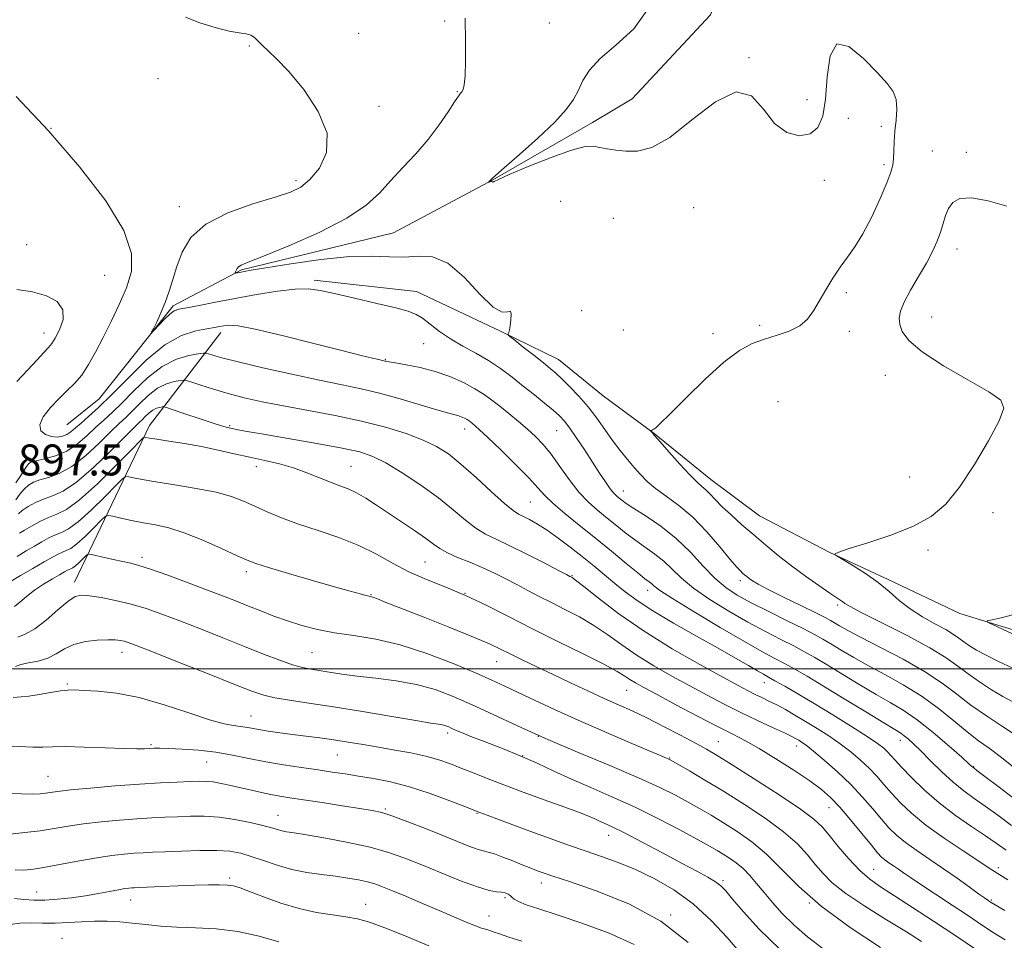
# Model space of a CAD drawing. Extents: x 2119800 to 2122700, y 294800 to 297700.
# Drawn here: x 2120207 to 2120462, y 296930 to 297168 of the extents above; entities that cross this region are included whole.
import ezdxf

# ---------------------------------------------------------------- set-up
doc = ezdxf.new("R2010")
doc.units = 0
doc.header["$MEASUREMENT"] = 0
for name, color, linetype, lineweight in [('BREAKLINE DTM HARD', 7, 'Continuous', 0), ('CONTOUR INDEX', 41, 'Continuous', 13), ('CONTOUR INTERMEDIATE', 44, 'Continuous', 0), ('GRID LINE', 7, 'Continuous', 0), ('SPOT ELEVATION', 7, 'Continuous', 0), ('SPOT ELEVATION DTM', 2, 'Continuous', 13)]:
    doc.layers.add(name, color=color, linetype=linetype, lineweight=lineweight)
doc.styles.add('Style-WORKING', font='WORKING.shx')

msp = doc.modelspace()

# ---------------------------------------------------------------- linework, layer by layer
at = {"layer": 'BREAKLINE DTM HARD', "extrusion": (0.2900003853970029, 0.05116016494891897, 0.9556581051777823), "elevation": 630933.7206804905, "flags": 128}
msp.add_lwpolyline([(-75843.448699906, -2044439.466075536), (-75806.97262422001, -2044466.802536583), (-75786.51744178194, -2044490.267747245)], dxfattribs=at)
at = {"layer": 'BREAKLINE DTM HARD'}
for points in [[(2120219.58, 297063.08, 896.83), (2120227.92, 297069.82, 896.83), (2120247.02, 297093.85, 895.64), (2120264.74, 297103.18, 893.83), (2120303.99, 297112.72, 892.86), (2120329.72, 297126.44, 891.96), (2120355.47, 297141.3, 891.45), (2120365.77, 297147.36, 890.77), (2120385.96, 297169.11, 891.45), (2120395.98, 297192.17, 891.22)], [(2120283.49, 297100.47, 895.69), (2120309.93, 297097.55, 895.27), (2120331.66, 297087.29, 894.12), (2120346.72, 297079.97, 893.2), (2120358.21, 297070.59, 892.78), (2120371.47, 297060.83, 891.94), (2120386.1, 297048.93, 891.25), (2120398.66, 297039.53, 890.98), (2120416.86, 297030.04, 890.03), (2120431.93, 297023.08, 889.6800000000001), (2120450.5, 297014.29, 888.23), (2120468.77, 297008.68, 887.58), (2120485.25, 297001.34, 887.54), (2120503.09, 296991.5, 887.04), (2120511.8, 296984.29, 886.12), (2120521.89, 296975.64, 885.28), (2120538.71, 296967.58, 885.24), (2120558.4, 296962.31, 884.6700000000001), (2120567.89, 296959.67, 884.33), (2120581.52, 296951.32, 884.25), (2120594.48, 296945.1, 884.25), (2120603.6, 296941.06, 884.02), (2120609.07, 296938.63, 883.9300000000001)]]:
    msp.add_polyline3d(points, dxfattribs=at)
at = {"layer": 'CONTOUR INDEX', "flags": 128}
for points, elevation in [([(2120464.142, 297000.178), (2120460.504, 297001.899), (2120457.31, 297003.48), (2120454.827, 297004.818), (2120452.955, 297005.95), (2120451.505, 297006.944), (2120450.253, 297007.883), (2120448.834, 297008.893), (2120446.848, 297010.111), (2120444.047, 297011.642), (2120440.793, 297013.454), (2120437.599, 297015.482), (2120434.823, 297017.664), (2120432.216, 297019.952), (2120429.371, 297022.302), (2120426.063, 297024.629), (2120422.778, 297026.702), (2120420.182, 297028.249), (2120418.753, 297029.093), (2120418.223, 297029.43), (2120418.138, 297029.548), (2120418.261, 297029.72), (2120419.221, 297030.16), (2120421.864, 297031.063), (2120426.669, 297032.566), (2120432.651, 297034.553), (2120438.456, 297036.844), (2120443.07, 297039.382), (2120446.829, 297042.581), (2120450.412, 297046.979), (2120454.264, 297052.793), (2120457.912, 297058.974), (2120460.652, 297064.154), (2120461.839, 297067.396), (2120461.064, 297069.478), (2120457.981, 297071.613), (2120452.584, 297074.695), (2120446.251, 297078.359), (2120440.707, 297081.927), (2120437.265, 297084.859), (2120435.597, 297087.182), (2120434.969, 297089.061), (2120434.796, 297090.704), (2120435.102, 297092.475), (2120436.062, 297094.783), (2120437.748, 297097.881), (2120439.821, 297101.42), (2120441.835, 297104.901), (2120443.437, 297107.931), (2120444.627, 297110.55), (2120445.494, 297112.908), (2120446.144, 297115.122), (2120446.75, 297117.18), (2120447.504, 297119.037), (2120448.629, 297120.608), (2120450.495, 297121.632), (2120453.503, 297121.805), (2120457.816, 297120.979), (2120462.631, 297119.615)], 890), ([(2120206.608, 297074.248), (2120209.486, 297077.302), (2120211.847, 297079.88), (2120213.615, 297081.819), (2120214.786, 297083.078), (2120215.646, 297084.116), (2120216.551, 297085.518), (2120217.689, 297087.687), (2120218.561, 297090.299), (2120218.499, 297092.853), (2120217.008, 297094.934), (2120214.285, 297096.479), (2120210.702, 297097.513), (2120206.638, 297098.096)], 900), ([(2120463.825, 296959.498), (2120460.261, 296962.094), (2120457.039, 296964.444), (2120454.184, 296966.466), (2120451.509, 296968.419), (2120448.773, 296970.647), (2120445.831, 296973.36), (2120442.926, 296976.222), (2120440.397, 296978.761), (2120438.496, 296980.616), (2120437.129, 296981.862), (2120436.114, 296982.685), (2120435.176, 296983.324), (2120433.655, 296984.247), (2120430.794, 296985.976), (2120426.159, 296988.82), (2120420.59, 296992.249), (2120415.246, 296995.517), (2120411.025, 296998.047), (2120407.778, 296999.924), (2120405.094, 297001.396), (2120402.504, 297002.754), (2120399.313, 297004.459), (2120394.771, 297007.013), (2120388.518, 297010.671), (2120381.774, 297014.714), (2120376.152, 297018.176), (2120372.839, 297020.336), (2120371.331, 297021.447), (2120370.698, 297022.003), (2120370.1, 297022.481), (2120369.056, 297023.282), (2120367.173, 297024.788), (2120364.196, 297027.247), (2120360.408, 297030.387), (2120356.227, 297033.8), (2120352.063, 297037.122), (2120348.289, 297040.146), (2120345.268, 297042.708), (2120343.165, 297044.769), (2120341.355, 297046.793), (2120339.012, 297049.37), (2120335.603, 297052.849), (2120331.766, 297056.618), (2120328.429, 297059.822), (2120326.293, 297061.824), (2120325.14, 297062.857), (2120324.52, 297063.369), (2120324.048, 297063.741), (2120323.58, 297064.078), (2120323.033, 297064.417), (2120322.344, 297064.782), (2120321.538, 297065.142), (2120320.657, 297065.455), (2120319.642, 297065.726), (2120318.026, 297066.14), (2120315.237, 297066.933), (2120310.937, 297068.239), (2120305.725, 297069.806), (2120300.436, 297071.284), (2120295.623, 297072.43), (2120290.73, 297073.44), (2120284.922, 297074.617), (2120277.741, 297076.161), (2120270.24, 297077.847), (2120263.848, 297079.348), (2120259.646, 297080.408), (2120257.309, 297081.067), (2120256.163, 297081.438), (2120255.549, 297081.613), (2120254.868, 297081.609), (2120253.536, 297081.423), (2120251.134, 297080.993), (2120247.891, 297080.028), (2120244.203, 297078.179), (2120240.439, 297075.276), (2120236.874, 297071.866), (2120233.76, 297068.676), (2120231.253, 297066.239), (2120229.13, 297064.306), (2120227.075, 297062.435), (2120224.822, 297060.314), (2120222.312, 297058.157), (2120219.54, 297056.307), (2120216.575, 297055.026), (2120213.793, 297054.244), (2120211.645, 297053.806), (2120210.415, 297053.522), (2120209.712, 297053.051), (2120208.977, 297052.015), (2120207.798, 297050.199), (2120206.348, 297048.045)], 900), ([(2120454.25, 296927.631), (2120449.19, 296931.069), (2120443.674, 296934.735), (2120438.248, 296938.276), (2120433.538, 296941.302), (2120429.97, 296943.586), (2120427.175, 296945.565), (2120424.587, 296947.839), (2120421.796, 296950.807), (2120419.03, 296954.049), (2120416.672, 296956.94), (2120414.861, 296959.093), (2120412.753, 296961.067), (2120409.257, 296963.659), (2120403.729, 296967.369), (2120397.314, 296971.523), (2120391.601, 296975.152), (2120387.719, 296977.568), (2120384.944, 296979.201), (2120382.088, 296980.766), (2120378.274, 296982.793), (2120373.858, 296985.087), (2120369.507, 296987.273), (2120365.701, 296989.083), (2120362.176, 296990.68), (2120358.484, 296992.339), (2120354.301, 296994.262), (2120349.806, 296996.366), (2120345.301, 296998.496), (2120341.068, 297000.51), (2120337.302, 297002.319), (2120334.174, 297003.846), (2120331.649, 297005.097), (2120328.853, 297006.402), (2120324.702, 297008.173), (2120318.575, 297010.651), (2120311.683, 297013.382), (2120305.7, 297015.739), (2120301.89, 297017.247), (2120299.894, 297018.039), (2120298.943, 297018.4), (2120298.351, 297018.587), (2120297.754, 297018.735), (2120296.868, 297018.954), (2120295.377, 297019.355), (2120292.845, 297020.065), (2120288.804, 297021.214), (2120283.109, 297022.845), (2120276.909, 297024.633), (2120271.679, 297026.167), (2120268.411, 297027.186), (2120266.178, 297028.039), (2120263.572, 297029.228), (2120259.573, 297031.082), (2120254.713, 297033.233), (2120249.913, 297035.141), (2120245.881, 297036.405), (2120242.478, 297037.18), (2120239.353, 297037.761), (2120236.277, 297038.374), (2120233.509, 297038.973), (2120231.431, 297039.443), (2120230.246, 297039.646), (2120229.452, 297039.356), (2120228.369, 297038.322), (2120226.521, 297036.445), (2120224.254, 297034.219), (2120222.122, 297032.291), (2120220.541, 297031.133), (2120219.384, 297030.545), (2120218.387, 297030.154), (2120217.287, 297029.634), (2120215.811, 297028.826), (2120213.685, 297027.617), (2120210.786, 297025.964), (2120207.6, 297024.11), (2120204.76, 297022.367)], 909.9999999999999), ([(2120393.368, 296926.837), (2120390.289, 296930.455), (2120386.233, 296934.835), (2120381.541, 296939.174), (2120376.533, 296942.822), (2120371.471, 296945.745), (2120366.6, 296948.063), (2120362.092, 296949.909), (2120357.824, 296951.46), (2120353.6, 296952.908), (2120349.258, 296954.411), (2120344.78, 296955.996), (2120340.183, 296957.66), (2120335.573, 296959.362), (2120331.411, 296960.918), (2120328.247, 296962.111), (2120326.342, 296962.833), (2120324.815, 296963.423), (2120322.499, 296964.329), (2120318.559, 296965.853), (2120313.5, 296967.704), (2120308.162, 296969.441), (2120303.238, 296970.726), (2120298.852, 296971.611), (2120294.98, 296972.252), (2120291.536, 296972.787), (2120288.18, 296973.29), (2120284.505, 296973.82), (2120280.235, 296974.429), (2120275.602, 296975.13), (2120270.968, 296975.928), (2120266.597, 296976.808), (2120262.366, 296977.672), (2120258.057, 296978.403), (2120253.577, 296978.912), (2120249.339, 296979.224), (2120245.88, 296979.39), (2120243.568, 296979.456), (2120242.089, 296979.451), (2120240.956, 296979.395), (2120239.67, 296979.318), (2120237.667, 296979.274), (2120234.366, 296979.327), (2120229.494, 296979.508), (2120224.001, 296979.726), (2120219.144, 296979.863), (2120215.802, 296979.839), (2120213.352, 296979.749), (2120210.794, 296979.728), (2120207.388, 296979.865), (2120203.433, 296980.05)], 920), ([(2120274.361, 296929.364), (2120269.317, 296930.813), (2120263.727, 296932.026), (2120258.143, 296932.702), (2120252.831, 296932.998), (2120247.984, 296933.179), (2120243.737, 296933.459), (2120239.976, 296933.821), (2120236.523, 296934.191), (2120233.218, 296934.5), (2120229.965, 296934.696), (2120226.68, 296934.728), (2120223.308, 296934.58), (2120219.9, 296934.358), (2120216.533, 296934.202), (2120213.283, 296934.202), (2120210.219, 296934.241), (2120207.411, 296934.154), (2120204.921, 296933.841)], 930)]:
    msp.add_lwpolyline(points, dxfattribs=dict(at, elevation=elevation))
at = {"layer": 'CONTOUR INTERMEDIATE', "flags": 128}
for points, elevation in [([(2120463.989, 296991.523), (2120461.591, 296992.848), (2120458.704, 296994.584), (2120455.602, 296996.584), (2120452.64, 296998.644), (2120449.973, 297000.644), (2120446.951, 297002.794), (2120442.721, 297005.388), (2120436.835, 297008.562), (2120430.458, 297011.815), (2120425.156, 297014.488), (2120422.082, 297016.102), (2120420.736, 297016.894), (2120420.202, 297017.282), (2120419.66, 297017.659), (2120418.663, 297018.321), (2120416.861, 297019.537), (2120414.042, 297021.484), (2120410.562, 297023.955), (2120406.913, 297026.65), (2120403.488, 297029.324), (2120400.28, 297031.961), (2120397.178, 297034.601), (2120394.129, 297037.251), (2120391.306, 297039.774), (2120388.936, 297041.997), (2120387.175, 297043.789), (2120385.878, 297045.187), (2120384.827, 297046.267), (2120383.79, 297047.169), (2120382.486, 297048.297), (2120380.621, 297050.118), (2120378.058, 297052.886), (2120375.287, 297056.012), (2120372.955, 297058.694), (2120371.546, 297060.325), (2120370.891, 297061.089), (2120370.657, 297061.367), (2120370.567, 297061.481), (2120370.56, 297061.535), (2120370.632, 297061.572), (2120370.779, 297061.636), (2120371.005, 297061.749), (2120371.318, 297061.931), (2120371.821, 297062.305), (2120373.015, 297063.404), (2120375.499, 297065.864), (2120379.605, 297070.008), (2120384.596, 297074.907), (2120389.47, 297079.317), (2120393.468, 297082.293), (2120396.807, 297084.085), (2120399.946, 297085.241), (2120403.21, 297086.247), (2120406.373, 297087.334), (2120409.073, 297088.668), (2120411.073, 297090.388), (2120412.622, 297092.522), (2120414.098, 297095.067), (2120415.79, 297097.973), (2120417.656, 297100.999), (2120419.569, 297103.858), (2120421.442, 297106.405), (2120423.354, 297109.079), (2120425.424, 297112.462), (2120427.691, 297116.877), (2120429.874, 297121.611), (2120431.61, 297125.689), (2120432.641, 297128.421), (2120433.115, 297130.239), (2120433.286, 297131.86), (2120433.376, 297133.861), (2120433.484, 297136.277), (2120433.679, 297139.006), (2120433.977, 297141.917), (2120434.176, 297144.759), (2120434.022, 297147.253), (2120433.269, 297149.277), (2120431.711, 297151.338), (2120429.152, 297154.1), (2120425.584, 297157.794), (2120421.768, 297160.931), (2120418.653, 297161.59), (2120416.919, 297158.511), (2120416.169, 297153.071), (2120415.735, 297147.311), (2120415.029, 297142.893), (2120413.777, 297139.975), (2120411.784, 297138.34), (2120408.969, 297137.847), (2120405.713, 297138.654), (2120402.514, 297140.992), (2120399.661, 297144.714), (2120396.618, 297148.144), (2120392.637, 297149.228), (2120387.265, 297146.635), (2120381.207, 297141.928), (2120375.458, 297137.393), (2120370.796, 297134.806), (2120367.123, 297133.899), (2120364.122, 297133.892), (2120361.529, 297134.13), (2120359.289, 297134.451), (2120357.4, 297134.816), (2120355.721, 297135.126), (2120353.549, 297135.039), (2120350.044, 297134.154), (2120344.765, 297132.259), (2120338.878, 297129.9), (2120333.95, 297127.812), (2120331.149, 297126.559), (2120330.037, 297126.014), (2120329.777, 297125.875), (2120329.667, 297125.884), (2120329.542, 297125.94), (2120329.376, 297125.985), (2120329.154, 297125.974), (2120328.919, 297125.926), (2120328.727, 297125.874), (2120328.626, 297125.848), (2120328.623, 297125.872), (2120328.715, 297125.966), (2120328.889, 297126.138), (2120329.1, 297126.348), (2120329.291, 297126.546), (2120329.533, 297126.788), (2120330.408, 297127.575), (2120332.627, 297129.515), (2120336.576, 297132.96), (2120341.344, 297137.221), (2120345.7, 297141.352), (2120348.701, 297144.635), (2120350.573, 297147.255), (2120351.833, 297149.629), (2120353.01, 297152.113), (2120354.679, 297154.828), (2120357.428, 297157.838), (2120361.55, 297161.267), (2120366.158, 297165.482), (2120370.075, 297170.911)], 892), ([(2120464.26, 296974.615), (2120460.926, 296977.266), (2120458.037, 296979.418), (2120455.333, 296981.385), (2120452.393, 296983.645), (2120448.89, 296986.531), (2120444.87, 296989.785), (2120440.469, 296993.003), (2120435.845, 296995.867), (2120431.235, 296998.4), (2120426.896, 297000.71), (2120423.049, 297002.87), (2120419.777, 297004.81), (2120417.123, 297006.422), (2120415.01, 297007.68), (2120412.849, 297008.872), (2120409.931, 297010.368), (2120405.803, 297012.413), (2120401.059, 297014.762), (2120396.553, 297017.045), (2120392.921, 297019.029), (2120389.931, 297021.011), (2120387.131, 297023.427), (2120384.137, 297026.565), (2120380.829, 297030.131), (2120377.155, 297033.687), (2120373.165, 297036.852), (2120369.325, 297039.474), (2120366.204, 297041.459), (2120364.207, 297042.768), (2120363.07, 297043.582), (2120362.366, 297044.14), (2120361.72, 297044.676), (2120360.977, 297045.411), (2120360.036, 297046.565), (2120358.814, 297048.308), (2120357.301, 297050.61), (2120355.504, 297053.389), (2120353.472, 297056.506), (2120351.425, 297059.582), (2120349.622, 297062.18), (2120348.216, 297064.012), (2120346.912, 297065.403), (2120345.308, 297066.83), (2120343.107, 297068.659), (2120340.447, 297070.818), (2120337.574, 297073.122), (2120334.678, 297075.411), (2120331.722, 297077.615), (2120328.615, 297079.683), (2120325.315, 297081.594), (2120321.974, 297083.43), (2120318.793, 297085.299), (2120315.948, 297087.253), (2120313.507, 297089.108), (2120311.511, 297090.624), (2120309.853, 297091.655), (2120307.834, 297092.436), (2120304.603, 297093.301), (2120299.67, 297094.481), (2120293.971, 297095.807), (2120288.8, 297097.008), (2120285.05, 297097.853), (2120282.021, 297098.261), (2120278.611, 297098.187), (2120274.015, 297097.629), (2120268.612, 297096.747), (2120263.078, 297095.742), (2120258.017, 297094.792), (2120253.759, 297093.982), (2120250.563, 297093.374), (2120248.549, 297092.969), (2120247.276, 297092.524), (2120246.166, 297091.732), (2120244.791, 297090.414), (2120243.343, 297088.89), (2120242.167, 297087.602), (2120241.541, 297086.933), (2120241.476, 297087.016), (2120241.915, 297087.921), (2120242.777, 297089.664), (2120243.876, 297092.033), (2120244.999, 297094.758), (2120245.994, 297097.633), (2120246.943, 297100.701), (2120247.99, 297104.07), (2120249.362, 297107.769), (2120251.635, 297111.527), (2120255.468, 297114.996), (2120261.17, 297117.894), (2120267.632, 297120.194), (2120273.393, 297121.934), (2120277.381, 297123.239), (2120280.091, 297124.579), (2120282.404, 297126.516), (2120284.873, 297129.497), (2120286.726, 297133.523), (2120286.861, 297138.486), (2120284.579, 297144.15), (2120280.802, 297149.786), (2120276.855, 297154.535), (2120273.801, 297157.776), (2120271.646, 297159.81), (2120270.13, 297161.172), (2120269.006, 297162.296), (2120268.061, 297163.211), (2120267.096, 297163.845), (2120265.889, 297164.184), (2120264.139, 297164.45), (2120261.526, 297164.922), (2120257.913, 297165.814), (2120253.898, 297167.063), (2120250.264, 297168.539)], 896), ([(2120464.485, 296983.036), (2120461.223, 296985.196), (2120457.328, 296987.803), (2120453.356, 296990.611), (2120449.672, 296993.434), (2120445.869, 296996.305), (2120441.352, 296999.315), (2120435.796, 297002.479), (2120429.977, 297005.518), (2120424.946, 297008.077), (2120421.494, 297009.895), (2120419.37, 297011.091), (2120418.062, 297011.875), (2120417.033, 297012.481), (2120415.636, 297013.224), (2120413.198, 297014.443), (2120409.342, 297016.332), (2120404.883, 297018.523), (2120400.934, 297020.502), (2120398.338, 297021.881), (2120396.865, 297022.757), (2120396.018, 297023.35), (2120395.371, 297023.849), (2120394.809, 297024.307), (2120394.288, 297024.75), (2120393.712, 297025.277), (2120392.769, 297026.291), (2120391.091, 297028.273), (2120388.44, 297031.493), (2120385.087, 297035.383), (2120381.433, 297039.164), (2120377.845, 297042.228), (2120374.559, 297044.64), (2120371.781, 297046.638), (2120369.631, 297048.44), (2120367.894, 297050.203), (2120366.274, 297052.066), (2120364.529, 297054.146), (2120362.654, 297056.47), (2120360.697, 297059.046), (2120358.692, 297061.856), (2120356.594, 297064.792), (2120354.339, 297067.726), (2120351.922, 297070.519), (2120349.562, 297073), (2120347.539, 297074.99), (2120346, 297076.414), (2120344.577, 297077.624), (2120342.769, 297079.075), (2120340.276, 297081.057), (2120337.582, 297083.195), (2120335.369, 297084.951), (2120334.144, 297085.935), (2120333.714, 297086.362), (2120333.71, 297086.598), (2120333.822, 297086.969), (2120333.983, 297087.638), (2120334.184, 297088.726), (2120334.39, 297090.234), (2120334.463, 297091.683), (2120334.237, 297092.472), (2120333.534, 297092.319), (2120332.128, 297092.216), (2120329.778, 297093.476), (2120326.37, 297096.906), (2120322.297, 297101.294), (2120318.074, 297104.925), (2120314.11, 297106.538), (2120310.378, 297106.7), (2120306.742, 297106.433), (2120302.981, 297106.511), (2120298.52, 297106.721), (2120292.697, 297106.603), (2120285.242, 297105.845), (2120277.452, 297104.729), (2120271.015, 297103.684), (2120267.172, 297103.041), (2120265.372, 297102.734), (2120264.619, 297102.598), (2120264.087, 297102.498), (2120263.641, 297102.413), (2120263.321, 297102.351), (2120263.152, 297102.329), (2120263.118, 297102.398), (2120263.188, 297102.616), (2120263.342, 297103.014), (2120263.592, 297103.5), (2120263.96, 297103.956), (2120264.628, 297104.364), (2120266.437, 297105.111), (2120270.388, 297106.687), (2120276.996, 297109.404), (2120284.825, 297112.864), (2120291.955, 297116.494), (2120296.956, 297119.852), (2120300.378, 297123.022), (2120303.262, 297126.22), (2120306.426, 297129.616), (2120309.781, 297133.2), (2120313.013, 297136.913), (2120315.846, 297140.636), (2120318.147, 297144.002), (2120319.819, 297146.578), (2120320.825, 297148.08), (2120321.362, 297148.814), (2120321.686, 297149.233), (2120322.001, 297149.797), (2120322.302, 297150.996), (2120322.533, 297153.328), (2120322.649, 297157.15), (2120322.651, 297162.253), (2120322.549, 297168.288)], 894), ([(2120465.165, 296965.925), (2120460.64, 296969.33), (2120456.977, 296972.116), (2120454.902, 296973.694), (2120454.06, 296974.332), (2120453.827, 296974.517), (2120453.595, 296974.727), (2120452.815, 296975.436), (2120450.951, 296977.111), (2120447.689, 296980.004), (2120443.597, 296983.508), (2120439.463, 296986.8), (2120435.857, 296989.286), (2120432.488, 296991.285), (2120428.845, 296993.343), (2120424.604, 296995.845), (2120420.183, 296998.529), (2120416.185, 297000.97), (2120413.017, 297002.864), (2120410.314, 297004.398), (2120407.512, 297005.882), (2120404.153, 297007.584), (2120400.186, 297009.611), (2120395.662, 297012.029), (2120390.72, 297014.85), (2120385.853, 297017.863), (2120381.641, 297020.802), (2120378.488, 297023.451), (2120376.08, 297025.789), (2120373.926, 297027.845), (2120371.632, 297029.666), (2120369.19, 297031.378), (2120366.689, 297033.123), (2120364.202, 297035.007), (2120361.739, 297036.985), (2120359.296, 297038.97), (2120356.866, 297040.938), (2120354.431, 297043.096), (2120351.972, 297045.707), (2120349.489, 297048.911), (2120347.065, 297052.337), (2120344.803, 297055.488), (2120342.758, 297058.003), (2120340.78, 297060.06), (2120338.671, 297061.974), (2120336.304, 297063.98), (2120333.842, 297065.996), (2120331.521, 297067.864), (2120329.475, 297069.476), (2120327.446, 297070.938), (2120325.074, 297072.408), (2120322.092, 297073.987), (2120318.597, 297075.548), (2120314.779, 297076.907), (2120310.874, 297077.921), (2120307.306, 297078.619), (2120304.542, 297079.073), (2120302.905, 297079.35), (2120302.129, 297079.503), (2120301.802, 297079.585), (2120301.541, 297079.647), (2120301.088, 297079.744), (2120300.215, 297079.935), (2120298.616, 297080.299), (2120295.669, 297081.013), (2120290.676, 297082.276), (2120283.376, 297084.157), (2120275.261, 297086.21), (2120268.259, 297087.856), (2120263.815, 297088.672), (2120261.436, 297088.837), (2120260.144, 297088.684), (2120259.061, 297088.484), (2120257.719, 297088.248), (2120255.749, 297087.926), (2120252.873, 297087.386), (2120249.179, 297086.172), (2120244.846, 297083.747), (2120240.102, 297079.832), (2120235.372, 297075.185), (2120231.128, 297070.819), (2120227.741, 297067.528), (2120225.158, 297065.213), (2120223.223, 297063.551), (2120221.774, 297062.269), (2120220.614, 297061.288), (2120219.541, 297060.576), (2120218.382, 297060.114), (2120217.082, 297059.931), (2120215.617, 297060.071), (2120214.057, 297060.584), (2120212.847, 297061.553), (2120212.528, 297063.069), (2120213.463, 297065.149), (2120215.292, 297067.519), (2120217.479, 297069.828), (2120219.582, 297071.841), (2120221.541, 297073.774), (2120223.39, 297075.957), (2120225.176, 297078.656), (2120226.984, 297081.893), (2120228.911, 297085.631), (2120231.001, 297089.794), (2120233.086, 297094.166), (2120234.946, 297098.495), (2120236.26, 297102.7), (2120236.307, 297107.378), (2120234.265, 297113.299), (2120229.588, 297120.969), (2120222.836, 297129.844), (2120214.843, 297139.117), (2120206.477, 297148.019)], 898), ([(2120462.486, 296953.071), (2120459.882, 296954.858), (2120457.101, 296956.772), (2120453.521, 296959.183), (2120449.388, 296962.061), (2120445.168, 296965.28), (2120441.279, 296968.668), (2120437.961, 296971.884), (2120435.408, 296974.544), (2120433.72, 296976.381), (2120432.63, 296977.595), (2120431.778, 296978.503), (2120430.784, 296979.419), (2120429.188, 296980.639), (2120426.51, 296982.457), (2120422.479, 296985.038), (2120417.655, 296988.041), (2120412.807, 296990.995), (2120408.589, 296993.507), (2120405.187, 296995.484), (2120402.675, 296996.91), (2120401.012, 296997.83), (2120399.703, 296998.552), (2120398.141, 296999.443), (2120395.796, 297000.817), (2120392.45, 297002.766), (2120387.964, 297005.325), (2120382.378, 297008.454), (2120376.445, 297011.808), (2120371.099, 297014.966), (2120367.026, 297017.618), (2120363.932, 297019.898), (2120361.275, 297022.05), (2120358.598, 297024.276), (2120355.79, 297026.604), (2120352.822, 297029.017), (2120349.707, 297031.472), (2120346.611, 297033.807), (2120343.74, 297035.836), (2120341.265, 297037.411), (2120339.226, 297038.566), (2120337.627, 297039.376), (2120336.37, 297040.001), (2120334.946, 297040.935), (2120332.742, 297042.752), (2120329.372, 297045.793), (2120325.363, 297049.461), (2120321.466, 297052.92), (2120318.201, 297055.537), (2120315.159, 297057.486), (2120311.697, 297059.14), (2120307.3, 297060.798), (2120301.955, 297062.456), (2120295.772, 297064.036), (2120288.947, 297065.476), (2120282.007, 297066.778), (2120275.56, 297067.961), (2120270.066, 297069.051), (2120265.388, 297070.102), (2120261.239, 297071.176), (2120257.433, 297072.296), (2120254.191, 297073.335), (2120251.833, 297074.128), (2120250.517, 297074.555), (2120249.746, 297074.669), (2120248.857, 297074.568), (2120247.343, 297074.297), (2120245.299, 297073.689), (2120242.974, 297072.523), (2120240.602, 297070.693), (2120238.355, 297068.544), (2120236.392, 297066.534), (2120234.766, 297064.95), (2120233.103, 297063.4), (2120230.927, 297061.319), (2120227.917, 297058.368), (2120224.386, 297055.094), (2120220.805, 297052.269), (2120217.576, 297050.466), (2120214.822, 297049.464), (2120212.599, 297048.846), (2120210.918, 297048.242), (2120209.62, 297047.486), (2120208.5, 297046.46), (2120207.404, 297045.118), (2120206.368, 297043.699)], 902), ([(2120462.925, 296945.417), (2120460.151, 296947.1), (2120458.045, 296948.45), (2120455.382, 296950.202), (2120451.303, 296952.882), (2120446.422, 296956.178), (2120441.719, 296959.571), (2120437.966, 296962.639), (2120435.088, 296965.36), (2120432.802, 296967.811), (2120430.836, 296970.067), (2120428.975, 296972.203), (2120427.018, 296974.293), (2120424.801, 296976.395), (2120422.307, 296978.501), (2120419.554, 296980.588), (2120416.586, 296982.628), (2120413.542, 296984.576), (2120410.583, 296986.381), (2120407.844, 296988.001), (2120405.354, 296989.42), (2120403.116, 296990.633), (2120401.117, 296991.647), (2120399.292, 296992.53), (2120397.562, 296993.366), (2120395.739, 296994.289), (2120393.189, 296995.643), (2120389.169, 296997.823), (2120383.23, 297001.093), (2120376.109, 297005.182), (2120368.836, 297009.69), (2120362.322, 297014.196), (2120357.005, 297018.211), (2120353.203, 297021.228), (2120351.081, 297022.907), (2120350.187, 297023.58), (2120349.917, 297023.747), (2120349.661, 297023.879), (2120348.789, 297024.334), (2120346.668, 297025.441), (2120342.94, 297027.379), (2120338.362, 297029.724), (2120333.968, 297031.899), (2120330.537, 297033.505), (2120327.829, 297034.837), (2120325.349, 297036.366), (2120322.65, 297038.462), (2120319.48, 297041.103), (2120315.635, 297044.163), (2120311.06, 297047.466), (2120306.303, 297050.628), (2120302.058, 297053.211), (2120298.702, 297054.923), (2120295.333, 297056.061), (2120290.728, 297057.068), (2120284.152, 297058.273), (2120276.812, 297059.544), (2120270.401, 297060.637), (2120266.193, 297061.371), (2120263.781, 297061.818), (2120262.337, 297062.116), (2120261.094, 297062.405), (2120259.526, 297062.841), (2120257.166, 297063.579), (2120253.785, 297064.695), (2120250.099, 297065.937), (2120247.06, 297066.969), (2120245.354, 297067.541), (2120244.607, 297067.734), (2120244.179, 297067.713), (2120243.552, 297067.601), (2120242.707, 297067.349), (2120241.746, 297066.867), (2120240.765, 297066.111), (2120239.836, 297065.222), (2120239.024, 297064.391), (2120238.278, 297063.661), (2120237.076, 297062.493), (2120234.779, 297060.204), (2120231.012, 297056.422), (2120226.46, 297052.032), (2120222.07, 297048.231), (2120218.576, 297045.905), (2120215.851, 297044.684), (2120213.553, 297043.885), (2120211.422, 297042.962), (2120209.528, 297041.921), (2120208.024, 297040.906), (2120207.01, 297040.038)], 904), ([(2120462.126, 296937.514), (2120459.633, 296938.925), (2120458.545, 296939.561), (2120458.117, 296939.835), (2120457.675, 296940.131), (2120456.84, 296940.711), (2120455.308, 296941.806), (2120452.874, 296943.564), (2120449.753, 296945.8), (2120446.258, 296948.245), (2120442.695, 296950.666), (2120439.329, 296952.961), (2120436.414, 296955.065), (2120434.103, 296956.967), (2120432.147, 296958.881), (2120430.196, 296961.078), (2120427.952, 296963.754), (2120425.32, 296966.812), (2120422.259, 296970.084), (2120418.819, 296973.371), (2120415.426, 296976.362), (2120412.598, 296978.719), (2120410.711, 296980.208), (2120409.565, 296981.033), (2120408.819, 296981.503), (2120408.113, 296981.911), (2120407.02, 296982.473), (2120405.096, 296983.392), (2120402.044, 296984.806), (2120398.157, 296986.622), (2120393.873, 296988.682), (2120389.545, 296990.861), (2120385.172, 296993.148), (2120380.668, 296995.561), (2120376.001, 296998.108), (2120371.362, 297000.753), (2120366.997, 297003.453), (2120363.07, 297006.154), (2120359.425, 297008.769), (2120355.822, 297011.202), (2120352.094, 297013.381), (2120348.37, 297015.328), (2120344.849, 297017.091), (2120341.672, 297018.715), (2120338.748, 297020.249), (2120335.926, 297021.745), (2120333.072, 297023.238), (2120330.112, 297024.715), (2120326.991, 297026.151), (2120323.72, 297027.521), (2120320.589, 297028.804), (2120317.956, 297029.98), (2120316.02, 297031.071), (2120314.333, 297032.259), (2120312.287, 297033.768), (2120309.45, 297035.739), (2120306.101, 297037.994), (2120302.695, 297040.27), (2120299.603, 297042.339), (2120296.869, 297044.104), (2120294.452, 297045.498), (2120292.275, 297046.51), (2120290.116, 297047.34), (2120287.713, 297048.246), (2120284.871, 297049.408), (2120281.649, 297050.703), (2120278.172, 297051.936), (2120274.542, 297052.961), (2120270.779, 297053.843), (2120266.885, 297054.7), (2120262.857, 297055.619), (2120258.688, 297056.559), (2120254.369, 297057.452), (2120249.979, 297058.234), (2120245.952, 297058.873), (2120242.81, 297059.345), (2120240.918, 297059.639), (2120240.011, 297059.796), (2120239.665, 297059.867), (2120239.404, 297059.782), (2120238.537, 297058.962), (2120236.321, 297056.705), (2120232.336, 297052.658), (2120227.45, 297047.86), (2120222.854, 297043.701), (2120219.445, 297041.206), (2120216.949, 297039.937), (2120214.801, 297039.096), (2120212.574, 297038.056), (2120210.413, 297036.893), (2120208.603, 297035.854), (2120207.317, 297035.095)], 906), ([(2120462.155, 296929.865), (2120459.095, 296931.799), (2120456.11, 296933.783), (2120452.683, 296936.082), (2120448.511, 296938.838), (2120444.147, 296941.702), (2120440.356, 296944.202), (2120437.703, 296945.988), (2120435.936, 296947.21), (2120434.601, 296948.139), (2120433.337, 296948.997), (2120432.143, 296949.812), (2120431.108, 296950.558), (2120430.24, 296951.295), (2120429.206, 296952.403), (2120427.591, 296954.345), (2120425.139, 296957.38), (2120422.237, 296960.936), (2120419.431, 296964.237), (2120417.066, 296966.735), (2120414.689, 296968.793), (2120411.651, 296971.002), (2120407.54, 296973.765), (2120402.915, 296976.738), (2120398.58, 296979.39), (2120395.056, 296981.375), (2120391.752, 296983.081), (2120387.795, 296985.082), (2120382.642, 296987.754), (2120377.067, 296990.694), (2120372.167, 296993.299), (2120368.772, 296995.123), (2120366.615, 296996.324), (2120365.158, 296997.216), (2120363.819, 296998.112), (2120361.845, 296999.327), (2120358.44, 297001.176), (2120353.108, 297003.855), (2120346.554, 297007.077), (2120339.781, 297010.434), (2120333.589, 297013.582), (2120327.957, 297016.421), (2120322.656, 297018.912), (2120317.515, 297021.062), (2120312.593, 297023.046), (2120308.003, 297025.083), (2120303.772, 297027.327), (2120299.588, 297029.66), (2120295.05, 297031.899), (2120289.911, 297033.905), (2120284.541, 297035.713), (2120279.46, 297037.404), (2120275.08, 297039.04), (2120271.363, 297040.6), (2120268.162, 297042.046), (2120265.252, 297043.35), (2120262.11, 297044.533), (2120258.137, 297045.625), (2120253.004, 297046.646), (2120247.464, 297047.566), (2120242.541, 297048.343), (2120239.03, 297048.944), (2120236.814, 297049.377), (2120235.548, 297049.655), (2120234.825, 297049.714), (2120233.995, 297049.159), (2120232.345, 297047.514), (2120229.428, 297044.551), (2120225.852, 297041.04), (2120222.488, 297037.996), (2120219.993, 297036.169), (2120218.167, 297035.241), (2120216.594, 297034.625), (2120214.931, 297033.845), (2120213.112, 297032.859), (2120211.144, 297031.736), (2120209.023, 297030.502), (2120206.705, 297029.025)], 908), ([(2120440.6, 296929.49), (2120436.659, 296931.931), (2120431.49, 296935.086), (2120425.892, 296938.585), (2120420.956, 296941.902), (2120417.485, 296944.651), (2120415.114, 296947.016), (2120413.191, 296949.323), (2120411.109, 296951.85), (2120408.457, 296954.68), (2120404.87, 296957.849), (2120400.152, 296961.339), (2120394.777, 296964.916), (2120389.385, 296968.294), (2120384.551, 296971.217), (2120380.589, 296973.552), (2120377.745, 296975.198), (2120376.142, 296976.118), (2120375.415, 296976.522), (2120375.075, 296976.686), (2120374.585, 296976.895), (2120373.213, 296977.474), (2120370.177, 296978.762), (2120365.01, 296980.964), (2120358.497, 296983.768), (2120351.739, 296986.731), (2120345.658, 296989.472), (2120340.478, 296991.871), (2120336.245, 296993.871), (2120332.84, 296995.489), (2120329.482, 296997.043), (2120325.227, 296998.923), (2120319.428, 297001.364), (2120312.644, 297003.976), (2120305.735, 297006.21), (2120299.409, 297007.672), (2120293.768, 297008.584), (2120288.765, 297009.32), (2120284.333, 297010.187), (2120280.341, 297011.219), (2120276.64, 297012.381), (2120273.109, 297013.637), (2120269.733, 297014.932), (2120266.522, 297016.208), (2120263.41, 297017.446), (2120260.026, 297018.77), (2120255.92, 297020.344), (2120250.881, 297022.239), (2120245.645, 297024.167), (2120241.187, 297025.75), (2120238.179, 297026.722), (2120236.086, 297027.276), (2120234.068, 297027.718), (2120231.534, 297028.276), (2120228.87, 297028.877), (2120226.707, 297029.37), (2120225.488, 297029.62), (2120224.888, 297029.558), (2120224.393, 297029.13), (2120223.613, 297028.338), (2120222.656, 297027.399), (2120221.757, 297026.585), (2120221.09, 297026.097), (2120220.601, 297025.848), (2120220.181, 297025.684), (2120219.698, 297025.453), (2120218.944, 297025.038), (2120217.691, 297024.327), (2120215.805, 297023.245), (2120213.533, 297021.868), (2120211.213, 297020.309), (2120209.134, 297018.696), (2120207.378, 297017.221), (2120205.975, 297016.094)], 912), ([(2120429.944, 296927.863), (2120422.114, 296933.091), (2120414.632, 296938.601), (2120408.816, 296943.686), (2120404.343, 296948.178), (2120400.483, 296952.039), (2120396.656, 296955.262), (2120392.885, 296957.937), (2120389.345, 296960.18), (2120386.148, 296962.109), (2120383.162, 296963.847), (2120380.191, 296965.52), (2120376.966, 296967.267), (2120372.911, 296969.292), (2120367.376, 296971.813), (2120360.006, 296974.953), (2120351.624, 296978.46), (2120343.349, 296981.986), (2120336.078, 296985.238), (2120329.821, 296988.142), (2120324.364, 296990.681), (2120319.467, 296992.836), (2120314.788, 296994.592), (2120309.955, 296995.937), (2120304.741, 296996.882), (2120299.482, 296997.549), (2120294.66, 296998.086), (2120290.649, 296998.607), (2120287.41, 296999.1), (2120284.798, 296999.521), (2120282.618, 296999.866), (2120280.474, 297000.299), (2120277.918, 297001.024), (2120274.586, 297002.201), (2120270.433, 297003.807), (2120265.496, 297005.77), (2120259.901, 297007.996), (2120254.122, 297010.28), (2120248.725, 297012.391), (2120244.113, 297014.147), (2120240.054, 297015.568), (2120236.155, 297016.726), (2120232.168, 297017.675), (2120228.417, 297018.405), (2120225.369, 297018.89), (2120223.295, 297019.06), (2120221.684, 297018.668), (2120219.827, 297017.419), (2120217.22, 297015.196), (2120214.18, 297012.578), (2120211.232, 297010.322), (2120208.794, 297008.968), (2120206.873, 297008.206)], 914), ([(2120465.022, 297008.574), (2120461.471, 297010.216), (2120458.918, 297011.399), (2120457.611, 297012.049), (2120457.581, 297012.373), (2120458.802, 297012.647), (2120461.15, 297013.122), (2120464.116, 297013.937)], 888), ([(2120415.156, 296927.57), (2120411.074, 296930.689), (2120407.521, 296933.731), (2120404.53, 296936.691), (2120402.013, 296939.512), (2120399.852, 296942.128), (2120397.933, 296944.481), (2120396.156, 296946.551), (2120394.422, 296948.326), (2120392.664, 296949.807), (2120390.931, 296951.036), (2120389.304, 296952.067), (2120387.744, 296953.002), (2120385.734, 296954.143), (2120382.638, 296955.841), (2120378.037, 296958.316), (2120372.384, 296961.262), (2120366.351, 296964.243), (2120360.51, 296966.911), (2120355.043, 296969.282), (2120350.036, 296971.46), (2120345.506, 296973.536), (2120341.204, 296975.544), (2120336.813, 296977.499), (2120332.169, 296979.394), (2120327.716, 296981.111), (2120324.05, 296982.506), (2120321.595, 296983.482), (2120320.094, 296984.126), (2120319.119, 296984.572), (2120318.303, 296984.931), (2120317.523, 296985.224), (2120316.718, 296985.448), (2120315.687, 296985.634), (2120313.683, 296985.946), (2120309.818, 296986.579), (2120303.586, 296987.649), (2120296.005, 296988.947), (2120288.473, 296990.183), (2120282.137, 296991.136), (2120277.133, 296991.861), (2120273.343, 296992.48), (2120270.454, 296993.156), (2120267.359, 296994.215), (2120262.756, 296996.021), (2120255.883, 296998.751), (2120248.156, 297001.815), (2120241.53, 297004.437), (2120237.466, 297006.033), (2120235.424, 297006.799), (2120234.367, 297007.129), (2120233.382, 297007.344), (2120232.061, 297007.483), (2120230.124, 297007.515), (2120227.421, 297007.395), (2120224.336, 297007.026), (2120221.387, 297006.295), (2120218.946, 297005.163), (2120216.802, 297003.873), (2120214.599, 297002.738), (2120212.112, 297001.988), (2120209.64, 297001.509), (2120207.614, 297001.102), (2120206.232, 297000.615)], 916), ([(2120403.955, 296927.496), (2120398.568, 296932.686), (2120394.53, 296937.098), (2120391.719, 296940.446), (2120389.934, 296942.578), (2120388.656, 296943.886), (2120387.287, 296944.895), (2120385.298, 296946.07), (2120382.435, 296947.624), (2120378.515, 296949.708), (2120373.545, 296952.359), (2120368.294, 296955.148), (2120363.725, 296957.533), (2120360.555, 296959.114), (2120358.528, 296960.056), (2120357.143, 296960.667), (2120355.9, 296961.229), (2120354.31, 296961.916), (2120351.883, 296962.873), (2120348.332, 296964.184), (2120344.187, 296965.678), (2120340.176, 296967.119), (2120336.842, 296968.337), (2120333.969, 296969.415), (2120331.153, 296970.501), (2120328.09, 296971.703), (2120324.88, 296972.974), (2120321.724, 296974.224), (2120318.739, 296975.382), (2120315.722, 296976.433), (2120312.387, 296977.376), (2120308.542, 296978.216), (2120304.377, 296978.978), (2120300.173, 296979.691), (2120296.158, 296980.375), (2120292.323, 296981.02), (2120288.603, 296981.606), (2120284.949, 296982.12), (2120281.375, 296982.583), (2120277.909, 296983.021), (2120274.606, 296983.455), (2120271.624, 296983.874), (2120269.145, 296984.259), (2120267.272, 296984.595), (2120265.779, 296984.876), (2120264.361, 296985.098), (2120262.672, 296985.309), (2120260.213, 296985.775), (2120256.445, 296986.815), (2120251.062, 296988.597), (2120244.701, 296990.693), (2120238.23, 296992.523), (2120232.411, 296993.65), (2120227.574, 296994.191), (2120223.94, 296994.408), (2120221.563, 296994.506), (2120219.824, 296994.477), (2120217.939, 296994.261), (2120215.352, 296993.836), (2120212.427, 296993.332), (2120209.76, 296992.921), (2120207.707, 296992.711), (2120205.679, 296992.569)], 918), ([(2120380.205, 296929.194), (2120373.151, 296934.686), (2120364.836, 296939.16), (2120356.43, 296942.569), (2120349.513, 296944.946), (2120345.231, 296946.372), (2120342.98, 296947.139), (2120341.721, 296947.589), (2120340.554, 296948.023), (2120339.14, 296948.568), (2120337.281, 296949.308), (2120334.889, 296950.277), (2120332.336, 296951.287), (2120330.105, 296952.101), (2120328.512, 296952.568), (2120327.209, 296952.883), (2120325.682, 296953.33), (2120323.497, 296954.14), (2120320.54, 296955.329), (2120316.78, 296956.858), (2120312.315, 296958.646), (2120307.756, 296960.422), (2120303.843, 296961.871), (2120301.02, 296962.783), (2120298.537, 296963.351), (2120295.349, 296963.874), (2120290.767, 296964.573), (2120285.531, 296965.361), (2120280.738, 296966.074), (2120277.201, 296966.596), (2120274.598, 296967.005), (2120272.319, 296967.43), (2120269.878, 296967.967), (2120267.263, 296968.588), (2120264.583, 296969.232), (2120261.949, 296969.84), (2120259.496, 296970.354), (2120257.361, 296970.713), (2120255.577, 296970.878), (2120253.757, 296970.89), (2120251.406, 296970.812), (2120248.11, 296970.686), (2120243.766, 296970.483), (2120238.35, 296970.156), (2120232.025, 296969.681), (2120225.704, 296969.142), (2120220.487, 296968.647), (2120217.163, 296968.279), (2120215.264, 296968.022), (2120214.01, 296967.833), (2120212.675, 296967.683), (2120210.759, 296967.598), (2120207.816, 296967.618), (2120203.664, 296967.763)], 922), ([(2120366.256, 296928.711), (2120359.789, 296931.606), (2120352.763, 296934.208), (2120346.382, 296936.344), (2120341.597, 296937.896), (2120338.35, 296938.979), (2120336.324, 296939.764), (2120335.2, 296940.398), (2120334.618, 296940.926), (2120334.212, 296941.367), (2120333.676, 296941.732), (2120332.933, 296942.016), (2120331.967, 296942.202), (2120330.694, 296942.334), (2120328.756, 296942.677), (2120325.727, 296943.552), (2120321.384, 296945.158), (2120316.32, 296947.2), (2120311.332, 296949.261), (2120306.966, 296951.014), (2120302.766, 296952.492), (2120298.026, 296953.816), (2120292.338, 296955.069), (2120286.483, 296956.177), (2120281.54, 296957.023), (2120278.297, 296957.539), (2120276.389, 296957.838), (2120275.161, 296958.081), (2120274.002, 296958.406), (2120272.48, 296958.865), (2120270.204, 296959.487), (2120266.932, 296960.264), (2120263.009, 296961.04), (2120258.925, 296961.62), (2120255.079, 296961.865), (2120251.506, 296961.857), (2120248.149, 296961.734), (2120244.909, 296961.601), (2120241.521, 296961.443), (2120237.672, 296961.211), (2120233.189, 296960.868), (2120228.432, 296960.422), (2120223.896, 296959.89), (2120219.93, 296959.296), (2120216.296, 296958.684), (2120212.609, 296958.106), (2120208.645, 296957.605), (2120204.83, 296957.21)], 924), ([(2120337.208, 296929.533), (2120333.853, 296930.603), (2120331.446, 296931.41), (2120329.81, 296931.982), (2120328.686, 296932.36), (2120327.792, 296932.614), (2120326.761, 296932.922), (2120325.199, 296933.488), (2120322.806, 296934.469), (2120319.631, 296935.824), (2120315.813, 296937.465), (2120311.559, 296939.278), (2120307.361, 296941.052), (2120303.776, 296942.553), (2120301.18, 296943.614), (2120299.202, 296944.332), (2120297.289, 296944.873), (2120294.983, 296945.373), (2120292.216, 296945.855), (2120289.018, 296946.311), (2120285.442, 296946.758), (2120281.629, 296947.304), (2120277.74, 296948.083), (2120273.937, 296949.166), (2120270.378, 296950.377), (2120267.222, 296951.481), (2120264.498, 296952.289), (2120261.735, 296952.787), (2120258.335, 296953.007), (2120253.942, 296952.994), (2120249.174, 296952.842), (2120244.891, 296952.656), (2120241.709, 296952.517), (2120239.275, 296952.402), (2120236.995, 296952.266), (2120234.353, 296952.055), (2120231.16, 296951.702), (2120227.305, 296951.133), (2120222.802, 296950.323), (2120218.169, 296949.426), (2120214.047, 296948.644), (2120210.893, 296948.141), (2120208.427, 296947.925), (2120206.184, 296947.963)], 926), ([(2120313.18, 296928.344), (2120307.209, 296930.818), (2120301.798, 296933.023), (2120297.786, 296934.482), (2120294.695, 296935.331), (2120291.72, 296935.858), (2120288.211, 296936.337), (2120284.138, 296936.975), (2120279.627, 296937.965), (2120274.88, 296939.405), (2120270.398, 296941.014), (2120266.758, 296942.416), (2120264.329, 296943.325), (2120262.652, 296943.812), (2120261.06, 296944.037), (2120258.979, 296944.132), (2120256.205, 296944.132), (2120252.629, 296944.042), (2120248.299, 296943.876), (2120243.908, 296943.682), (2120240.309, 296943.515), (2120238.116, 296943.413), (2120236.98, 296943.36), (2120236.317, 296943.321), (2120235.6, 296943.259), (2120234.548, 296943.121), (2120232.939, 296942.845), (2120230.619, 296942.398), (2120227.697, 296941.847), (2120224.346, 296941.281), (2120220.756, 296940.784), (2120217.171, 296940.404), (2120213.851, 296940.183), (2120210.978, 296940.15), (2120208.427, 296940.282), (2120205.997, 296940.548)], 928)]:
    msp.add_lwpolyline(points, dxfattribs=dict(at, elevation=elevation))
at = {"layer": 'GRID LINE', "flags": 128}
msp.add_lwpolyline([(2122500, 297000), (2120000, 297000)], dxfattribs=at)
at = {"layer": 'SPOT ELEVATION DTM'}
for p in [(2120317.27, 297167.52, 894.2), (2120344.35, 297167, 893.2), (2120295.01, 297164.32, 895.1), (2120266.73, 297161.05, 896.1), (2120395.99, 297158.08, 891.9200000000001), (2120243.1, 297152.6, 896.8000000000001), (2120320.56, 297149.27, 894.08), (2120410.92, 297147.15, 891.4), (2120300.29, 297145.44, 895.7), (2120421.6, 297142.32, 892.6), (2120215.45, 297139.73, 898), (2120430.15, 297140.3, 892.4), (2120443.33, 297133.86, 890.8000000000001), (2120452.14, 297133.52, 890.4), (2120430.87, 297130.39, 892.3000000000001), (2120278.83, 297126.32, 896.4), (2120415.46, 297126.33, 892.6), (2120347.21, 297120.89, 893.5500000000001), (2120248.65, 297119.48, 896.6), (2120381.67, 297119.27, 893.3000000000001), (2120360.84, 297116.51, 893.5500000000001), (2120209.19, 297109.68, 899.4), (2120449.75, 297108.56, 889.4), (2120229.33, 297101.74, 899.3000000000001), (2120421.1, 297097.28, 891.8000000000001), (2120352.71, 297092.59, 893.1), (2120443.2, 297090.98, 888.9), (2120363.42, 297087.61, 893.6), (2120398.74, 297088.8, 892.4), (2120421.88, 297087.29, 891.6), (2120213.68, 297086.8, 900.6), (2120386.63, 297086.64, 892.7), (2120311.83, 297084.03, 896.9), (2120301.87, 297080, 897.9), (2120431.25, 297075.92, 891), (2120403.42, 297069.09, 890.1), (2120261.63, 297062.89, 903.8000000000001), (2120322.42, 297062.02, 900.6), (2120346.25, 297061.59, 896.9), (2120209.93, 297053.75, 899.9), (2120268.57, 297052.29, 906.6), (2120293.07, 297052.38, 905.1), (2120437.46, 297049.6, 891.3000000000001), (2120363.44, 297045.95, 895.3000000000001), (2120339.37, 297043.16, 901), (2120459.05, 297040.36, 889), (2120238.97, 297028.8, 911.6), (2120442.27, 297030.68, 889.4), (2120312.13, 297027.57, 907), (2120265.97, 297025.11, 910.4), (2120350.17, 297024.08, 903.9), (2120393.71, 297022.78, 894.4), (2120298.22, 297019.17, 909.9), (2120322.5, 297019.49, 908), (2120369.73, 297020.25, 900.6), (2120418.86, 297016.51, 892.3000000000001), (2120233.83, 297004.25, 916.6), (2120282.96, 297004.19, 913), (2120330.7, 297001.8, 910.8000000000001), (2120219.64, 296996.08, 917.8000000000001), (2120399.96, 296996.41, 902.7), (2120364.33, 296994.41, 908.9), (2120267.19, 296987.76, 917.2), (2120318.07, 296983.35, 916.4), (2120241.28, 296980.34, 919.8000000000001), (2120341.51, 296982.48, 914), (2120388.03, 296981.16, 909.1), (2120435.11, 296981.45, 900.6), (2120408.29, 296980.04, 906.6), (2120255.71, 296975.89, 920.9), (2120289.53, 296977.68, 918.9), (2120337.42, 296977.55, 916), (2120375.46, 296976.93, 911.9), (2120454.08, 296974.71, 897.9), (2120214.64, 296972.21, 921.1), (2120301.95, 296963.73, 921.8000000000001), (2120325.64, 296962.62, 920.1), (2120416.67, 296964.09, 908.8000000000001), (2120274.13, 296962.08, 923.2), (2120359.63, 296956.89, 918.7), (2120428.19, 296948.08, 909.1), (2120460.4, 296948.53, 903.6), (2120261.68, 296945.87, 927.7), (2120389.27, 296945.17, 917.7), (2120211.75, 296942.28, 927.2), (2120342.23, 296944.55, 922.6), (2120236.08, 296940.19, 928.7), (2120332.84, 296940.81, 924.3000000000001), (2120458.66, 296940.21, 905.8000000000001), (2120296.81, 296939.06, 927.3000000000001), (2120411.52, 296939.44, 914), (2120328.73, 296936.01, 925.2), (2120375.66, 296936.33, 922), (2120218.33, 296930.3, 931.2)]:
    msp.add_point(p, dxfattribs=at)

# ---------------------------------------------------------------- texts
at = {"layer": 'SPOT ELEVATION', "style": 'Style-WORKING'}
msp.add_text('897.5', height=8.000000000000002, dxfattribs=at).set_placement((2120206.916, 297049.994, 897.4689999999999))

doc.saveas('drawing.dxf')
